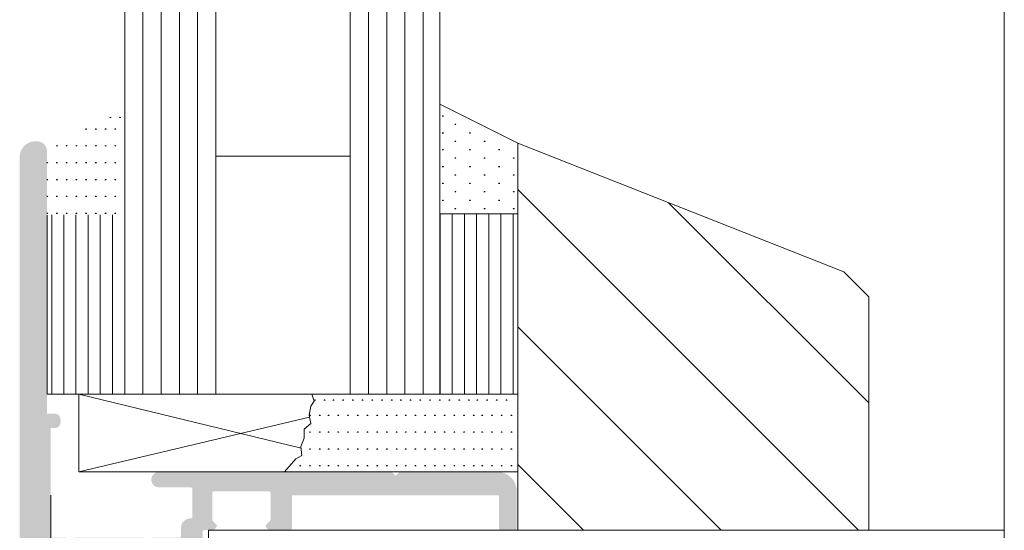
# Model space of a CAD drawing. Units: millimetres. Extents: x 193 to 370, y 151 to 232.
# Drawn here: x 222 to 273, y 179 to 205 of the extents above; entities that cross this region are included whole.
import ezdxf

# ---------------------------------------------------------------- set-up
doc = ezdxf.new("R2010")
doc.units = ezdxf.units.MM
doc.layers.get('0').update_dxf_attribs({"lineweight": 35})
doc.layers.add('AFBEELDINGEN', color=150, linetype='Continuous')
doc.styles.add('Luvema', font='TAHOMA.TTF')
doc.dimstyles.new('Luvema', dxfattribs={"dimtxt": 5, "dimasz": 2.5, "dimexe": 1.25, "dimexo": 0.625, "dimtad": 1, "dimtoh": 1, "dimtxsty": 'Luvema', "dimcen": 2.5, "dimadec": 0, "dimazin": 0, "dimtfac": 1, "dimtmove": 0, "dimatfit": 3, "dimfxl": 0, "dimlwd": 0, "dimlwe": 0, "dimarcsym": 0})

# ---------------------------------------------------------------- blocks, each defined once
blk = doc.blocks.new('*D9')
at = {"color": 0, "lineweight": 0}
for p, q in [((223.792, 180.751), (223.792, 152.269)), ((231.892, 176.939), (231.892, 152.269)), ((226.292, 153.519), (229.392, 153.519))]:
    blk.add_line(p, q, dxfattribs=at)
at = {"color": 0, "lineweight": 40}
for points in [[(226.292, 153.936), (226.292, 153.102), (223.792, 153.519)], [(229.392, 153.936), (229.392, 153.102), (231.892, 153.519)]]:
    blk.add_solid(points, dxfattribs=at)
at = {"layer": 'Defpoints', "color": 0, "lineweight": 40}
for p in [(223.792, 181.376), (231.892, 177.564), (231.892, 153.519)]:
    blk.add_point(p, dxfattribs=at)
at = {"color": 0, "lineweight": 0, "insert": (228.031, 155.19), "char_height": 2, "attachment_point": 5, "style": 'Luvema'}
blk.add_mtext('8', dxfattribs=at)

msp = doc.modelspace()

# ---------------------------------------------------------------- hatches: boundary and pattern name
at = {"lineweight": 0}
h = msp.add_hatch(color=256, dxfattribs=at)
edge = h.paths.add_edge_path()
edge.add_line((223.092, 198.946), (222.992, 198.946))
edge.add_arc((222.992, 198.146), 0.8, 90, 180)
edge.add_line((222.192, 198.146), (222.192, 172.95))
edge.add_arc((222.692, 172.95), 0.5, 180, 270)
edge.add_arc((222.692, 172.95), 0.5, 270, 360)
edge.add_line((223.192, 172.95), (223.192, 177.058))
edge.add_arc((223.292, 177.058), 0.1, 90, 180, ccw=False)
edge.add_line((223.292, 177.158), (230.792, 177.158))
edge.add_arc((230.792, 177.058), 0.1, 0, 90, ccw=False)
edge.add_line((230.892, 177.058), (230.892, 172.968))
edge.add_arc((231.392, 172.968), 0.5, 180, 270)
edge.add_arc((231.392, 172.968), 0.5, 270, 360)
edge.add_line((231.892, 172.968), (231.892, 177.564))
edge.add_arc((231.892, 177.864), 0.3, 180, 270, ccw=False)
edge.add_line((231.592, 177.864), (231.592, 178.854))
edge.add_arc((231.692, 178.854), 0.1, 90, 180, ccw=False)
edge.add_line((231.692, 178.954), (232.092, 178.954))
edge.add_arc((232.068, 179.203), 0.25, 275.5079, 335.8424)
edge.add_line((232.296, 179.1), (232.342, 179.203))
edge.add_line((232.342, 179.203), (232.092, 179.453))
edge.add_line((232.092, 179.453), (232.092, 180.853))
edge.add_arc((232.192, 180.853), 0.1, 90, 180, ccw=False)
edge.add_line((232.192, 180.953), (234.992, 180.953))
edge.add_arc((234.992, 180.853), 0.1, 0, 90, ccw=False)
edge.add_line((235.092, 180.853), (235.092, 179.453))
edge.add_line((235.092, 179.453), (234.842, 179.203))
edge.add_arc((235.101, 179.206), 0.258, 180.7664, 268.1494)
edge.add_line((235.092, 178.948), (236.092, 178.948))
edge.add_arc((236.092, 179.048), 0.1, 270, 360)
edge.add_line((236.192, 179.048), (236.192, 180.748))
edge.add_line((236.192, 180.748), (246.842, 180.748))
edge.add_line((246.842, 180.748), (246.842, 179.048))
edge.add_arc((246.942, 179.048), 0.1, 180, 270)
edge.add_line((246.942, 178.948), (247.652, 178.948))
edge.add_arc((247.652, 179.048), 0.1, 270, 360)
edge.add_line((247.752, 179.048), (247.752, 180.948))
edge.add_arc((246.752, 180.948), 1, 0, 90)
edge.add_line((246.752, 181.948), (241.722, 181.948))
edge.add_line((241.722, 181.948), (241.522, 181.748))
edge.add_line((241.522, 181.748), (241.322, 181.948))
edge.add_line((241.322, 181.948), (229.36, 181.948))
edge.add_arc((229.36, 181.548), 0.4, 90, 180)
edge.add_line((228.96, 181.548), (228.96, 181.533))
edge.add_arc((229.34, 181.533), 0.38, 180, 270)
edge.add_line((229.34, 181.153), (230.972, 181.153))
edge.add_arc((230.972, 181.053), 0.1, 0, 90, ccw=False)
edge.add_line((231.072, 181.053), (231.072, 179.556))
edge.add_line((231.072, 179.556), (230.981, 179.556))
edge.add_arc((230.981, 179.056), 0.5, 90, 180)
edge.add_line((230.481, 179.056), (230.481, 178.656))
edge.add_arc((230.381, 178.656), 0.1, -90, 0, ccw=False)
edge.add_line((230.381, 178.556), (229, 178.556))
edge.add_line((229, 178.556), (228.8, 178.356))
edge.add_line((228.8, 178.356), (228.6, 178.556))
edge.add_line((228.6, 178.556), (225, 178.556))
edge.add_line((225, 178.556), (224.8, 178.356))
edge.add_line((224.8, 178.356), (224.6, 178.556))
edge.add_line((224.6, 178.556), (223.792, 178.556))
edge.add_line((223.792, 178.556), (223.792, 184.196))
edge.add_line((223.792, 184.196), (223.992, 184.196))
edge.add_arc((223.992, 184.496), 0.3, 270, 360)
edge.add_line((224.292, 184.496), (224.292, 184.646))
edge.add_arc((223.992, 184.646), 0.3, 0, 90)
edge.add_line((223.992, 184.946), (223.592, 184.946))
edge.add_line((223.592, 184.946), (223.592, 198.446))
edge.add_arc((223.092, 198.446), 0.5, 0, 90)

# ---------------------------------------------------------------- linework, layer by layer
at = {"color": 0, "lineweight": 0}
for p, q in [((265.329, 178.945), (247.801, 196.472)), ((265.849, 185.496), (255.559, 195.785)), ((258.258, 178.945), (247.801, 189.401)), ((251.187, 178.945), (247.801, 182.33))]:
    msp.add_line(p, q, dxfattribs=at)
at = {"lineweight": 0}
msp.add_line((223.597, 185.943), (223.597, 195.143), dxfattribs=at)
at = {"layer": 'AFBEELDINGEN', "color": 7, "lineweight": 0}
for p, q in [((272.82, 155.27), (272.82, 227.464)), ((227.604, 222.178), (227.604, 185.943)), ((228.531, 185.943), (228.531, 222.178)), ((229.468, 185.943), (229.468, 222.178)), ((230.406, 185.943), (230.406, 222.178)), ((231.343, 185.943), (231.343, 222.178)), ((232.281, 185.943), (232.281, 222.178)), ((239.188, 185.943), (239.188, 222.197)), ((240.126, 185.943), (240.126, 222.197)), ((241.063, 185.943), (241.063, 222.197)), ((242.001, 185.943), (242.001, 222.197)), ((242.938, 185.943), (242.938, 222.197)), ((243.801, 185.943), (243.801, 222.197)), ((243.801, 195.225), (243.801, 200.85)), ((243.801, 200.85), (247.801, 198.85)), ((226.826, 200.165), (226.888, 200.165)), ((226.841, 200.165), (226.831, 200.182)), ((226.849, 200.165), (226.849, 200.19)), ((226.857, 200.165), (226.857, 200.196)), ((226.865, 200.165), (226.865, 200.19)), ((226.873, 200.165), (226.883, 200.182)), ((227.326, 200.165), (227.388, 200.165)), ((227.341, 200.165), (227.331, 200.182)), ((227.349, 200.165), (227.349, 200.19)), ((227.357, 200.165), (227.357, 200.196)), ((227.365, 200.165), (227.365, 200.19)), ((227.373, 200.165), (227.383, 200.182)), ((243.919, 200.241), (243.982, 200.241)), ((243.935, 200.241), (243.925, 200.259)), ((243.943, 200.241), (243.943, 200.266)), ((243.95, 200.241), (243.95, 200.273)), ((243.958, 200.241), (243.958, 200.266)), ((243.966, 200.241), (243.976, 200.259)), ((225.576, 199.573), (225.638, 199.573)), ((225.591, 199.573), (225.581, 199.59)), ((225.599, 199.573), (225.599, 199.598)), ((225.607, 199.573), (225.607, 199.604)), ((225.615, 199.573), (225.615, 199.598)), ((225.623, 199.573), (225.633, 199.59)), ((226.076, 199.573), (226.138, 199.573)), ((226.091, 199.573), (226.081, 199.59)), ((226.099, 199.573), (226.099, 199.598)), ((226.107, 199.573), (226.107, 199.604)), ((226.115, 199.573), (226.115, 199.598)), ((226.123, 199.573), (226.133, 199.59)), ((226.576, 199.573), (226.638, 199.573)), ((226.591, 199.573), (226.581, 199.59)), ((226.599, 199.573), (226.599, 199.598)), ((226.607, 199.573), (226.607, 199.604)), ((226.615, 199.573), (226.615, 199.598)), ((226.623, 199.573), (226.633, 199.59)), ((227.076, 199.573), (227.138, 199.573)), ((227.091, 199.573), (227.081, 199.59)), ((227.099, 199.573), (227.099, 199.598)), ((227.107, 199.573), (227.107, 199.604)), ((227.115, 199.573), (227.115, 199.598)), ((227.123, 199.573), (227.133, 199.59)), ((244.563, 199.808), (244.625, 199.808)), ((244.578, 199.808), (244.568, 199.826)), ((244.586, 199.808), (244.586, 199.833)), ((244.594, 199.808), (244.594, 199.84)), ((244.602, 199.808), (244.602, 199.833)), ((244.609, 199.808), (244.619, 199.826)), ((243.919, 199.375), (243.982, 199.375)), ((243.935, 199.375), (243.925, 199.393)), ((243.943, 199.375), (243.943, 199.4)), ((243.95, 199.375), (243.95, 199.407)), ((243.958, 199.375), (243.958, 199.4)), ((243.966, 199.375), (243.976, 199.393)), ((244.594, 198.942), (244.594, 198.974)), ((245.313, 199.375), (245.375, 199.375)), ((245.328, 199.375), (245.318, 199.393)), ((245.336, 199.375), (245.336, 199.4)), ((245.344, 199.375), (245.344, 199.407)), ((245.352, 199.375), (245.352, 199.4)), ((245.359, 199.375), (245.369, 199.393)), ((246.094, 198.942), (246.094, 198.974)), ((224.076, 198.707), (224.138, 198.707)), ((224.091, 198.707), (224.081, 198.724)), ((224.099, 198.707), (224.099, 198.732)), ((224.107, 198.707), (224.107, 198.738)), ((224.115, 198.707), (224.115, 198.732)), ((224.123, 198.707), (224.133, 198.724)), ((224.576, 198.707), (224.638, 198.707)), ((224.591, 198.707), (224.581, 198.724)), ((224.599, 198.707), (224.599, 198.732)), ((224.607, 198.707), (224.607, 198.738)), ((224.615, 198.707), (224.615, 198.732)), ((224.623, 198.707), (224.633, 198.724)), ((225.076, 198.707), (225.138, 198.707)), ((225.091, 198.707), (225.081, 198.724)), ((225.099, 198.707), (225.099, 198.732)), ((225.107, 198.707), (225.107, 198.738)), ((225.115, 198.707), (225.115, 198.732)), ((225.123, 198.707), (225.133, 198.724)), ((225.576, 198.707), (225.638, 198.707)), ((225.591, 198.707), (225.581, 198.724)), ((225.599, 198.707), (225.599, 198.732)), ((225.607, 198.707), (225.607, 198.738)), ((225.615, 198.707), (225.615, 198.732)), ((225.623, 198.707), (225.633, 198.724)), ((226.076, 198.707), (226.138, 198.707)), ((226.091, 198.707), (226.081, 198.724)), ((226.099, 198.707), (226.099, 198.732)), ((226.107, 198.707), (226.107, 198.738)), ((226.115, 198.707), (226.115, 198.732)), ((226.123, 198.707), (226.133, 198.724)), ((226.576, 198.707), (226.638, 198.707)), ((226.591, 198.707), (226.581, 198.724)), ((226.599, 198.707), (226.599, 198.732)), ((226.607, 198.707), (226.607, 198.738)), ((226.615, 198.707), (226.615, 198.732)), ((226.623, 198.707), (226.633, 198.724)), ((227.076, 198.707), (227.138, 198.707)), ((227.091, 198.707), (227.081, 198.724)), ((227.099, 198.707), (227.099, 198.732)), ((227.107, 198.707), (227.107, 198.738)), ((227.115, 198.707), (227.115, 198.732)), ((227.123, 198.707), (227.133, 198.724)), ((243.919, 198.509), (243.982, 198.509)), ((243.935, 198.509), (243.925, 198.527)), ((243.943, 198.509), (243.943, 198.534)), ((243.95, 198.509), (243.95, 198.541)), ((243.958, 198.509), (243.958, 198.534)), ((243.966, 198.509), (243.976, 198.527)), ((244.563, 198.942), (244.625, 198.942)), ((244.578, 198.942), (244.568, 198.96)), ((244.586, 198.942), (244.586, 198.967)), ((244.602, 198.942), (244.602, 198.967)), ((244.609, 198.942), (244.619, 198.96)), ((245.313, 198.509), (245.375, 198.509)), ((245.328, 198.509), (245.318, 198.527)), ((245.336, 198.509), (245.336, 198.534)), ((245.344, 198.509), (245.344, 198.541)), ((245.352, 198.509), (245.352, 198.534)), ((245.359, 198.509), (245.369, 198.527)), ((246.063, 198.942), (246.125, 198.942)), ((246.078, 198.942), (246.068, 198.96)), ((246.086, 198.942), (246.086, 198.967)), ((246.102, 198.942), (246.102, 198.967)), ((246.109, 198.942), (246.119, 198.96)), ((246.813, 198.509), (246.875, 198.509)), ((246.828, 198.509), (246.818, 198.527)), ((246.836, 198.509), (246.836, 198.534)), ((246.844, 198.509), (246.844, 198.541)), ((246.852, 198.509), (246.852, 198.534)), ((246.859, 198.509), (246.869, 198.527)), ((247.801, 198.85), (247.801, 178.95)), ((264.565, 192.228), (247.801, 198.85)), ((247.801, 198.85), (247.801, 195.225)), ((239.188, 198.178), (232.262, 198.178)), ((244.563, 198.076), (244.625, 198.076)), ((244.578, 198.076), (244.568, 198.094)), ((244.586, 198.076), (244.586, 198.101)), ((244.594, 198.076), (244.594, 198.108)), ((244.602, 198.076), (244.602, 198.101)), ((244.609, 198.076), (244.619, 198.094)), ((246.063, 198.076), (246.125, 198.076)), ((246.078, 198.076), (246.068, 198.094)), ((246.086, 198.076), (246.086, 198.101)), ((246.094, 198.076), (246.094, 198.108)), ((246.102, 198.076), (246.102, 198.101)), ((246.109, 198.076), (246.119, 198.094)), ((247.563, 198.076), (247.625, 198.076)), ((247.578, 198.076), (247.568, 198.094)), ((247.586, 198.076), (247.586, 198.101)), ((247.594, 198.076), (247.594, 198.108)), ((247.602, 198.076), (247.602, 198.101)), ((247.609, 198.076), (247.619, 198.094)), ((223.596, 197.841), (223.638, 197.841)), ((223.599, 197.841), (223.599, 197.866)), ((223.607, 197.841), (223.607, 197.872)), ((223.615, 197.841), (223.615, 197.866)), ((223.623, 197.841), (223.633, 197.858)), ((224.076, 197.841), (224.138, 197.841)), ((224.091, 197.841), (224.081, 197.858)), ((224.099, 197.841), (224.099, 197.866)), ((224.107, 197.841), (224.107, 197.872)), ((224.115, 197.841), (224.115, 197.866)), ((224.123, 197.841), (224.133, 197.858)), ((224.576, 197.841), (224.638, 197.841)), ((224.591, 197.841), (224.581, 197.858)), ((224.599, 197.841), (224.599, 197.866)), ((224.607, 197.841), (224.607, 197.872)), ((224.615, 197.841), (224.615, 197.866)), ((224.623, 197.841), (224.633, 197.858)), ((225.076, 197.841), (225.138, 197.841)), ((225.091, 197.841), (225.081, 197.858)), ((225.099, 197.841), (225.099, 197.866)), ((225.107, 197.841), (225.107, 197.872)), ((225.115, 197.841), (225.115, 197.866)), ((225.123, 197.841), (225.133, 197.858)), ((225.576, 197.841), (225.638, 197.841)), ((225.591, 197.841), (225.581, 197.858)), ((225.599, 197.841), (225.599, 197.866)), ((225.607, 197.841), (225.607, 197.872)), ((225.615, 197.841), (225.615, 197.866)), ((225.623, 197.841), (225.633, 197.858)), ((226.076, 197.841), (226.138, 197.841)), ((226.091, 197.841), (226.081, 197.858)), ((226.099, 197.841), (226.099, 197.866)), ((226.107, 197.841), (226.107, 197.872)), ((226.115, 197.841), (226.115, 197.866)), ((226.123, 197.841), (226.133, 197.858)), ((226.576, 197.841), (226.638, 197.841)), ((226.591, 197.841), (226.581, 197.858)), ((226.599, 197.841), (226.599, 197.866)), ((226.607, 197.841), (226.607, 197.872)), ((226.615, 197.841), (226.615, 197.866)), ((226.623, 197.841), (226.633, 197.858)), ((227.076, 197.841), (227.138, 197.841)), ((227.091, 197.841), (227.081, 197.858)), ((227.099, 197.841), (227.099, 197.866)), ((227.107, 197.841), (227.107, 197.872)), ((227.115, 197.841), (227.115, 197.866)), ((227.123, 197.841), (227.133, 197.858)), ((243.919, 197.643), (243.982, 197.643)), ((243.935, 197.643), (243.925, 197.661)), ((243.943, 197.643), (243.943, 197.668)), ((243.95, 197.643), (243.95, 197.675)), ((243.958, 197.643), (243.958, 197.668)), ((243.966, 197.643), (243.976, 197.661)), ((245.313, 197.643), (245.375, 197.643)), ((245.328, 197.643), (245.318, 197.661)), ((245.336, 197.643), (245.336, 197.668)), ((245.344, 197.643), (245.344, 197.675)), ((245.352, 197.643), (245.352, 197.668)), ((245.359, 197.643), (245.369, 197.661)), ((246.813, 197.643), (246.875, 197.643)), ((246.828, 197.643), (246.818, 197.661)), ((246.836, 197.643), (246.836, 197.668)), ((246.844, 197.643), (246.844, 197.675)), ((246.852, 197.643), (246.852, 197.668)), ((246.859, 197.643), (246.869, 197.661)), ((223.597, 196.975), (223.638, 196.975)), ((223.599, 196.975), (223.599, 197)), ((223.607, 196.975), (223.607, 197.006)), ((223.615, 196.975), (223.615, 197)), ((223.623, 196.975), (223.633, 196.992)), ((224.076, 196.975), (224.138, 196.975)), ((224.091, 196.975), (224.081, 196.992)), ((224.099, 196.975), (224.099, 197)), ((224.107, 196.975), (224.107, 197.006)), ((224.115, 196.975), (224.115, 197)), ((224.123, 196.975), (224.133, 196.992)), ((224.576, 196.975), (224.638, 196.975)), ((224.591, 196.975), (224.581, 196.992)), ((224.599, 196.975), (224.599, 197)), ((224.607, 196.975), (224.607, 197.006)), ((224.615, 196.975), (224.615, 197)), ((224.623, 196.975), (224.633, 196.992)), ((225.076, 196.975), (225.138, 196.975)), ((225.091, 196.975), (225.081, 196.992)), ((225.099, 196.975), (225.099, 197)), ((225.107, 196.975), (225.107, 197.006)), ((225.115, 196.975), (225.115, 197)), ((225.123, 196.975), (225.133, 196.992)), ((225.576, 196.975), (225.638, 196.975)), ((225.591, 196.975), (225.581, 196.992)), ((225.599, 196.975), (225.599, 197)), ((225.607, 196.975), (225.607, 197.006)), ((225.615, 196.975), (225.615, 197)), ((225.623, 196.975), (225.633, 196.992)), ((226.076, 196.975), (226.138, 196.975)), ((226.091, 196.975), (226.081, 196.992)), ((226.099, 196.975), (226.099, 197)), ((226.107, 196.975), (226.107, 197.006)), ((226.115, 196.975), (226.115, 197)), ((226.123, 196.975), (226.133, 196.992)), ((226.576, 196.975), (226.638, 196.975)), ((226.591, 196.975), (226.581, 196.992)), ((226.599, 196.975), (226.599, 197)), ((226.607, 196.975), (226.607, 197.006)), ((226.615, 196.975), (226.615, 197)), ((226.623, 196.975), (226.633, 196.992)), ((227.076, 196.975), (227.138, 196.975)), ((227.091, 196.975), (227.081, 196.992)), ((227.099, 196.975), (227.099, 197)), ((227.107, 196.975), (227.107, 197.006)), ((227.115, 196.975), (227.115, 197)), ((227.123, 196.975), (227.133, 196.992)), ((244.563, 197.21), (244.625, 197.21)), ((244.578, 197.21), (244.568, 197.228)), ((244.586, 197.21), (244.586, 197.235)), ((244.594, 197.21), (244.594, 197.242)), ((244.602, 197.21), (244.602, 197.235)), ((244.609, 197.21), (244.619, 197.228)), ((246.063, 197.21), (246.125, 197.21)), ((246.078, 197.21), (246.068, 197.228)), ((246.086, 197.21), (246.086, 197.235)), ((246.094, 197.21), (246.094, 197.242)), ((246.102, 197.21), (246.102, 197.235)), ((246.109, 197.21), (246.119, 197.228)), ((247.563, 197.21), (247.625, 197.21)), ((247.578, 197.21), (247.568, 197.228)), ((247.586, 197.21), (247.586, 197.235)), ((247.594, 197.21), (247.594, 197.242)), ((247.602, 197.21), (247.602, 197.235)), ((247.609, 197.21), (247.619, 197.228)), ((243.919, 196.777), (243.982, 196.777)), ((243.935, 196.777), (243.925, 196.795)), ((243.943, 196.777), (243.943, 196.802)), ((243.95, 196.777), (243.95, 196.809)), ((243.958, 196.777), (243.958, 196.802)), ((243.966, 196.777), (243.976, 196.795)), ((245.313, 196.777), (245.375, 196.777)), ((245.328, 196.777), (245.318, 196.795)), ((245.336, 196.777), (245.336, 196.802)), ((245.344, 196.777), (245.344, 196.809)), ((245.352, 196.777), (245.352, 196.802)), ((245.359, 196.777), (245.369, 196.795)), ((246.813, 196.777), (246.875, 196.777)), ((246.828, 196.777), (246.818, 196.795)), ((246.836, 196.777), (246.836, 196.802)), ((246.844, 196.777), (246.844, 196.809)), ((246.852, 196.777), (246.852, 196.802)), ((246.859, 196.777), (246.869, 196.795)), ((223.597, 196.109), (223.638, 196.109)), ((223.599, 196.109), (223.599, 196.134)), ((223.607, 196.109), (223.607, 196.14)), ((223.615, 196.109), (223.615, 196.134)), ((223.623, 196.109), (223.633, 196.126)), ((224.076, 196.109), (224.138, 196.109)), ((224.091, 196.109), (224.081, 196.126)), ((224.099, 196.109), (224.099, 196.134)), ((224.107, 196.109), (224.107, 196.14)), ((224.115, 196.109), (224.115, 196.134)), ((224.123, 196.109), (224.133, 196.126)), ((224.576, 196.109), (224.638, 196.109)), ((224.591, 196.109), (224.581, 196.126)), ((224.599, 196.109), (224.599, 196.134)), ((224.607, 196.109), (224.607, 196.14)), ((224.615, 196.109), (224.615, 196.134)), ((224.623, 196.109), (224.633, 196.126)), ((225.076, 196.109), (225.138, 196.109)), ((225.091, 196.109), (225.081, 196.126)), ((225.099, 196.109), (225.099, 196.134)), ((225.107, 196.109), (225.107, 196.14)), ((225.115, 196.109), (225.115, 196.134)), ((225.123, 196.109), (225.133, 196.126)), ((225.576, 196.109), (225.638, 196.109)), ((225.591, 196.109), (225.581, 196.126)), ((225.599, 196.109), (225.599, 196.134)), ((225.607, 196.109), (225.607, 196.14)), ((225.615, 196.109), (225.615, 196.134)), ((225.623, 196.109), (225.633, 196.126)), ((226.076, 196.109), (226.138, 196.109)), ((226.091, 196.109), (226.081, 196.126)), ((226.099, 196.109), (226.099, 196.134)), ((226.107, 196.109), (226.107, 196.14)), ((226.115, 196.109), (226.115, 196.134)), ((226.123, 196.109), (226.133, 196.126)), ((226.576, 196.109), (226.638, 196.109)), ((226.591, 196.109), (226.581, 196.126)), ((226.599, 196.109), (226.599, 196.134)), ((226.607, 196.109), (226.607, 196.14)), ((226.615, 196.109), (226.615, 196.134)), ((226.623, 196.109), (226.633, 196.126)), ((227.076, 196.109), (227.138, 196.109)), ((227.091, 196.109), (227.081, 196.126)), ((227.099, 196.109), (227.099, 196.134)), ((227.107, 196.109), (227.107, 196.14)), ((227.115, 196.109), (227.115, 196.134)), ((227.123, 196.109), (227.133, 196.126)), ((243.943, 195.911), (243.943, 195.936)), ((243.95, 195.911), (243.95, 195.943)), ((243.958, 195.911), (243.958, 195.936)), ((244.563, 196.344), (244.625, 196.344)), ((244.578, 196.344), (244.568, 196.362)), ((244.586, 196.344), (244.586, 196.369)), ((244.594, 196.344), (244.594, 196.376)), ((244.602, 196.344), (244.602, 196.369)), ((244.609, 196.344), (244.619, 196.362)), ((245.336, 195.911), (245.336, 195.936)), ((245.344, 195.911), (245.344, 195.943)), ((245.352, 195.911), (245.352, 195.936)), ((246.063, 196.344), (246.125, 196.344)), ((246.078, 196.344), (246.068, 196.362)), ((246.086, 196.344), (246.086, 196.369)), ((246.094, 196.344), (246.094, 196.376)), ((246.102, 196.344), (246.102, 196.369)), ((246.109, 196.344), (246.119, 196.362)), ((246.836, 195.911), (246.836, 195.936)), ((246.844, 195.911), (246.844, 195.943)), ((246.852, 195.911), (246.852, 195.936)), ((247.563, 196.344), (247.625, 196.344)), ((247.578, 196.344), (247.568, 196.362)), ((247.586, 196.344), (247.586, 196.369)), ((247.594, 196.344), (247.594, 196.376)), ((247.602, 196.344), (247.602, 196.369)), ((247.609, 196.344), (247.619, 196.362)), ((243.919, 195.911), (243.982, 195.911)), ((243.935, 195.911), (243.925, 195.929)), ((243.966, 195.911), (243.976, 195.929)), ((244.563, 195.478), (244.625, 195.478)), ((244.578, 195.478), (244.568, 195.496)), ((244.586, 195.478), (244.586, 195.503)), ((244.594, 195.478), (244.594, 195.51)), ((244.602, 195.478), (244.602, 195.503)), ((244.609, 195.478), (244.619, 195.496)), ((245.313, 195.911), (245.375, 195.911)), ((245.328, 195.911), (245.318, 195.929)), ((245.359, 195.911), (245.369, 195.929)), ((246.063, 195.478), (246.125, 195.478)), ((246.078, 195.478), (246.068, 195.496)), ((246.086, 195.478), (246.086, 195.503)), ((246.094, 195.478), (246.094, 195.51)), ((246.102, 195.478), (246.102, 195.503)), ((246.109, 195.478), (246.119, 195.496)), ((246.813, 195.911), (246.875, 195.911)), ((246.828, 195.911), (246.818, 195.929)), ((246.859, 195.911), (246.869, 195.929)), ((247.563, 195.478), (247.625, 195.478)), ((247.578, 195.478), (247.568, 195.496)), ((247.586, 195.478), (247.586, 195.503)), ((247.594, 195.478), (247.594, 195.51)), ((247.602, 195.478), (247.602, 195.503)), ((247.609, 195.478), (247.619, 195.496)), ((223.597, 195.243), (223.638, 195.243)), ((223.599, 195.243), (223.599, 195.268)), ((223.607, 195.243), (223.607, 195.274)), ((223.615, 195.243), (223.615, 195.268)), ((223.623, 195.243), (223.633, 195.26)), ((223.837, 185.943), (223.837, 195.171)), ((224.076, 195.243), (224.138, 195.243)), ((224.091, 195.243), (224.081, 195.26)), ((224.099, 195.243), (224.099, 195.268)), ((224.107, 195.243), (224.107, 195.274)), ((224.115, 195.243), (224.115, 195.268)), ((224.123, 195.243), (224.133, 195.26)), ((224.462, 185.943), (224.462, 195.171)), ((224.576, 195.243), (224.638, 195.243)), ((224.591, 195.243), (224.581, 195.26)), ((224.599, 195.243), (224.599, 195.268)), ((224.607, 195.243), (224.607, 195.274)), ((224.615, 195.243), (224.615, 195.268)), ((224.623, 195.243), (224.633, 195.26)), ((225.076, 195.243), (225.138, 195.243)), ((225.091, 195.243), (225.081, 195.26)), ((225.087, 185.943), (225.087, 195.171)), ((225.099, 195.243), (225.099, 195.268)), ((225.107, 195.243), (225.107, 195.274)), ((225.115, 195.243), (225.115, 195.268)), ((225.123, 195.243), (225.133, 195.26)), ((225.576, 195.243), (225.638, 195.243)), ((225.591, 195.243), (225.581, 195.26)), ((225.599, 195.243), (225.599, 195.268)), ((225.607, 195.243), (225.607, 195.274)), ((225.615, 195.243), (225.615, 195.268)), ((225.623, 195.243), (225.633, 195.26)), ((225.712, 185.943), (225.712, 195.171)), ((226.076, 195.243), (226.138, 195.243)), ((226.091, 195.243), (226.081, 195.26)), ((226.099, 195.243), (226.099, 195.268)), ((226.107, 195.243), (226.107, 195.274)), ((226.115, 195.243), (226.115, 195.268)), ((226.123, 195.243), (226.133, 195.26)), ((226.337, 185.943), (226.337, 195.171)), ((226.576, 195.243), (226.638, 195.243)), ((226.591, 195.243), (226.581, 195.26)), ((226.599, 195.243), (226.599, 195.268)), ((226.607, 195.243), (226.607, 195.274)), ((226.615, 195.243), (226.615, 195.268)), ((226.623, 195.243), (226.633, 195.26)), ((226.962, 185.943), (226.962, 195.171)), ((227.076, 195.243), (227.138, 195.243)), ((227.091, 195.243), (227.081, 195.26)), ((227.099, 195.243), (227.099, 195.268)), ((227.107, 195.243), (227.107, 195.274)), ((227.115, 195.243), (227.115, 195.268)), ((227.123, 195.243), (227.133, 195.26)), ((247.801, 195.225), (243.801, 195.225)), ((243.811, 185.943), (243.811, 195.197)), ((244.436, 185.943), (244.436, 195.197)), ((245.061, 185.943), (245.061, 195.197)), ((245.686, 185.943), (245.686, 195.197)), ((246.311, 185.943), (246.311, 195.197)), ((246.936, 185.943), (246.936, 195.197)), ((247.561, 185.943), (247.561, 195.197)), ((264.565, 192.228), (265.85, 190.943)), ((265.849, 178.945), (265.849, 190.943)), ((223.597, 185.943), (227.597, 185.943)), ((225.239, 185.943), (236.658, 183.159)), ((225.239, 181.955), (225.239, 185.943)), ((227.597, 185.943), (247.801, 185.943)), ((237.327, 185.579), (237.206, 185.943)), ((237.073, 184.859), (237.158, 185.325)), ((237.158, 185.325), (237.327, 185.579)), ((237.338, 185.631), (237.401, 185.631)), ((237.354, 185.631), (237.344, 185.648)), ((237.362, 185.631), (237.362, 185.656)), ((237.369, 185.631), (237.369, 185.662)), ((237.377, 185.631), (237.377, 185.656)), ((237.385, 185.631), (237.395, 185.648)), ((237.838, 185.631), (237.901, 185.631)), ((237.854, 185.631), (237.844, 185.648)), ((237.862, 185.631), (237.862, 185.656)), ((237.869, 185.631), (237.869, 185.662)), ((237.877, 185.631), (237.877, 185.656)), ((237.885, 185.631), (237.895, 185.648)), ((238.293, 185.631), (238.356, 185.631)), ((238.309, 185.631), (238.299, 185.648)), ((238.317, 185.631), (238.317, 185.656)), ((238.324, 185.631), (238.324, 185.662)), ((238.332, 185.631), (238.332, 185.656)), ((238.34, 185.631), (238.35, 185.648)), ((238.793, 185.631), (238.856, 185.631)), ((238.809, 185.631), (238.799, 185.648)), ((238.817, 185.631), (238.817, 185.656)), ((238.824, 185.631), (238.824, 185.662)), ((238.832, 185.631), (238.832, 185.656)), ((238.84, 185.631), (238.85, 185.648)), ((239.293, 185.631), (239.356, 185.631)), ((239.309, 185.631), (239.299, 185.648)), ((239.317, 185.631), (239.317, 185.656)), ((239.324, 185.631), (239.324, 185.662)), ((239.332, 185.631), (239.332, 185.656)), ((239.34, 185.631), (239.35, 185.648)), ((239.793, 185.631), (239.856, 185.631)), ((239.809, 185.631), (239.799, 185.648)), ((239.817, 185.631), (239.817, 185.656)), ((239.824, 185.631), (239.824, 185.662)), ((239.832, 185.631), (239.832, 185.656)), ((239.84, 185.631), (239.85, 185.648)), ((240.293, 185.631), (240.356, 185.631)), ((240.309, 185.631), (240.299, 185.648)), ((240.317, 185.631), (240.317, 185.656)), ((240.324, 185.631), (240.324, 185.662)), ((240.332, 185.631), (240.332, 185.656)), ((240.34, 185.631), (240.35, 185.648)), ((240.793, 185.631), (240.856, 185.631)), ((240.809, 185.631), (240.799, 185.648)), ((240.817, 185.631), (240.817, 185.656)), ((240.824, 185.631), (240.824, 185.662)), ((240.832, 185.631), (240.832, 185.656)), ((240.84, 185.631), (240.85, 185.648)), ((241.293, 185.631), (241.356, 185.631)), ((241.309, 185.631), (241.299, 185.648)), ((241.317, 185.631), (241.317, 185.656)), ((241.324, 185.631), (241.324, 185.662)), ((241.332, 185.631), (241.332, 185.656)), ((241.34, 185.631), (241.35, 185.648)), ((241.76, 185.631), (241.822, 185.631)), ((241.775, 185.631), (241.765, 185.648)), ((241.783, 185.631), (241.783, 185.656)), ((241.791, 185.631), (241.791, 185.662)), ((241.799, 185.631), (241.799, 185.656)), ((241.806, 185.631), (241.816, 185.648)), ((242.26, 185.631), (242.322, 185.631)), ((242.275, 185.631), (242.265, 185.648)), ((242.283, 185.631), (242.283, 185.656)), ((242.291, 185.631), (242.291, 185.662)), ((242.299, 185.631), (242.299, 185.656)), ((242.306, 185.631), (242.316, 185.648)), ((242.76, 185.631), (242.822, 185.631)), ((242.775, 185.631), (242.765, 185.648)), ((242.783, 185.631), (242.783, 185.656)), ((242.791, 185.631), (242.791, 185.662)), ((242.799, 185.631), (242.799, 185.656)), ((242.806, 185.631), (242.816, 185.648)), ((243.26, 185.631), (243.322, 185.631)), ((243.275, 185.631), (243.265, 185.648)), ((243.283, 185.631), (243.283, 185.656)), ((243.291, 185.631), (243.291, 185.662)), ((243.299, 185.631), (243.299, 185.656)), ((243.306, 185.631), (243.316, 185.648)), ((243.76, 185.631), (243.822, 185.631)), ((243.775, 185.631), (243.765, 185.648)), ((243.783, 185.631), (243.783, 185.656)), ((243.791, 185.631), (243.791, 185.662)), ((243.799, 185.631), (243.799, 185.656)), ((243.806, 185.631), (243.816, 185.648)), ((244.26, 185.631), (244.322, 185.631)), ((244.275, 185.631), (244.265, 185.648)), ((244.283, 185.631), (244.283, 185.656)), ((244.291, 185.631), (244.291, 185.662)), ((244.299, 185.631), (244.299, 185.656)), ((244.306, 185.631), (244.316, 185.648)), ((244.76, 185.631), (244.822, 185.631)), ((244.775, 185.631), (244.765, 185.648)), ((244.783, 185.631), (244.783, 185.656)), ((244.791, 185.631), (244.791, 185.662)), ((244.799, 185.631), (244.799, 185.656)), ((244.806, 185.631), (244.816, 185.648)), ((245.26, 185.631), (245.322, 185.631)), ((245.275, 185.631), (245.265, 185.648)), ((245.283, 185.631), (245.283, 185.656)), ((245.291, 185.631), (245.291, 185.662)), ((245.299, 185.631), (245.299, 185.656)), ((245.306, 185.631), (245.316, 185.648)), ((245.694, 185.631), (245.757, 185.631)), ((245.71, 185.631), (245.7, 185.648)), ((245.718, 185.631), (245.718, 185.656)), ((245.726, 185.631), (245.726, 185.662)), ((245.733, 185.631), (245.733, 185.656)), ((245.741, 185.631), (245.751, 185.648)), ((246.194, 185.631), (246.257, 185.631)), ((246.21, 185.631), (246.2, 185.648)), ((246.218, 185.631), (246.218, 185.656)), ((246.226, 185.631), (246.226, 185.662)), ((246.233, 185.631), (246.233, 185.656)), ((246.241, 185.631), (246.251, 185.648)), ((246.694, 185.631), (246.757, 185.631)), ((246.71, 185.631), (246.7, 185.648)), ((246.718, 185.631), (246.718, 185.656)), ((246.726, 185.631), (246.726, 185.662)), ((246.733, 185.631), (246.733, 185.656)), ((246.741, 185.631), (246.751, 185.648)), ((247.194, 185.631), (247.257, 185.631)), ((247.21, 185.631), (247.2, 185.648)), ((247.218, 185.631), (247.218, 185.656)), ((247.226, 185.631), (247.226, 185.662)), ((247.233, 185.631), (247.233, 185.656)), ((247.241, 185.631), (247.251, 185.648)), ((237.158, 184.436), (237.073, 184.859)), ((237.088, 184.851), (237.151, 184.851)), ((237.104, 184.851), (237.094, 184.869)), ((237.112, 184.851), (237.112, 184.876)), ((237.119, 184.851), (237.119, 184.883)), ((237.127, 184.851), (237.127, 184.876)), ((237.135, 184.851), (237.145, 184.869)), ((237.588, 184.851), (237.651, 184.851)), ((237.604, 184.851), (237.594, 184.869)), ((237.612, 184.851), (237.612, 184.876)), ((237.619, 184.851), (237.619, 184.883)), ((237.627, 184.851), (237.627, 184.876)), ((237.635, 184.851), (237.645, 184.869)), ((238.043, 184.851), (238.106, 184.851)), ((238.059, 184.851), (238.049, 184.869)), ((238.067, 184.851), (238.067, 184.876)), ((238.074, 184.851), (238.074, 184.883)), ((238.082, 184.851), (238.082, 184.876)), ((238.09, 184.851), (238.1, 184.869)), ((238.543, 184.851), (238.606, 184.851)), ((238.559, 184.851), (238.549, 184.869)), ((238.567, 184.851), (238.567, 184.876)), ((238.574, 184.851), (238.574, 184.883)), ((238.582, 184.851), (238.582, 184.876)), ((238.59, 184.851), (238.6, 184.869)), ((239.043, 184.851), (239.106, 184.851)), ((239.059, 184.851), (239.049, 184.869)), ((239.067, 184.851), (239.067, 184.876)), ((239.074, 184.851), (239.074, 184.883)), ((239.082, 184.851), (239.082, 184.876)), ((239.09, 184.851), (239.1, 184.869)), ((239.543, 184.851), (239.606, 184.851)), ((239.559, 184.851), (239.549, 184.869)), ((239.567, 184.851), (239.567, 184.876)), ((239.574, 184.851), (239.574, 184.883)), ((239.582, 184.851), (239.582, 184.876)), ((239.59, 184.851), (239.6, 184.869)), ((240.043, 184.851), (240.106, 184.851)), ((240.059, 184.851), (240.049, 184.869)), ((240.067, 184.851), (240.067, 184.876)), ((240.074, 184.851), (240.074, 184.883)), ((240.082, 184.851), (240.082, 184.876)), ((240.09, 184.851), (240.1, 184.869)), ((240.543, 184.851), (240.606, 184.851)), ((240.559, 184.851), (240.549, 184.869)), ((240.567, 184.851), (240.567, 184.876)), ((240.574, 184.851), (240.574, 184.883)), ((240.582, 184.851), (240.582, 184.876)), ((240.59, 184.851), (240.6, 184.869)), ((241.043, 184.851), (241.106, 184.851)), ((241.059, 184.851), (241.049, 184.869)), ((241.067, 184.851), (241.067, 184.876)), ((241.074, 184.851), (241.074, 184.883)), ((241.082, 184.851), (241.082, 184.876)), ((241.09, 184.851), (241.1, 184.869)), ((241.543, 184.851), (241.606, 184.851)), ((241.559, 184.851), (241.549, 184.869)), ((241.556, 184.851), (241.566, 184.869)), ((241.567, 184.851), (241.567, 184.876)), ((241.574, 184.851), (241.574, 184.883)), ((241.582, 184.851), (241.582, 184.876)), ((241.59, 184.851), (241.6, 184.869)), ((242.01, 184.851), (242.072, 184.851)), ((242.025, 184.851), (242.015, 184.869)), ((242.033, 184.851), (242.033, 184.876)), ((242.041, 184.851), (242.041, 184.883)), ((242.049, 184.851), (242.049, 184.876)), ((242.056, 184.851), (242.066, 184.869)), ((242.51, 184.851), (242.572, 184.851)), ((242.525, 184.851), (242.515, 184.869)), ((242.533, 184.851), (242.533, 184.876)), ((242.541, 184.851), (242.541, 184.883)), ((242.549, 184.851), (242.549, 184.876)), ((242.556, 184.851), (242.566, 184.869)), ((243.01, 184.851), (243.072, 184.851)), ((243.025, 184.851), (243.015, 184.869)), ((243.033, 184.851), (243.033, 184.876)), ((243.041, 184.851), (243.041, 184.883)), ((243.049, 184.851), (243.049, 184.876)), ((243.056, 184.851), (243.066, 184.869)), ((243.51, 184.851), (243.572, 184.851)), ((243.525, 184.851), (243.515, 184.869)), ((243.533, 184.851), (243.533, 184.876)), ((243.541, 184.851), (243.541, 184.883)), ((243.549, 184.851), (243.549, 184.876)), ((243.556, 184.851), (243.566, 184.869)), ((244.01, 184.851), (244.072, 184.851)), ((244.025, 184.851), (244.015, 184.869)), ((244.033, 184.851), (244.033, 184.876)), ((244.041, 184.851), (244.041, 184.883)), ((244.049, 184.851), (244.049, 184.876)), ((244.056, 184.851), (244.066, 184.869)), ((244.51, 184.851), (244.572, 184.851)), ((244.525, 184.851), (244.515, 184.869)), ((244.533, 184.851), (244.533, 184.876)), ((244.541, 184.851), (244.541, 184.883)), ((244.549, 184.851), (244.549, 184.876)), ((244.556, 184.851), (244.566, 184.869)), ((245.01, 184.851), (245.072, 184.851)), ((245.025, 184.851), (245.015, 184.869)), ((245.033, 184.851), (245.033, 184.876)), ((245.041, 184.851), (245.041, 184.883)), ((245.049, 184.851), (245.049, 184.876)), ((245.056, 184.851), (245.066, 184.869)), ((245.51, 184.851), (245.572, 184.851)), ((245.525, 184.851), (245.515, 184.869)), ((245.533, 184.851), (245.533, 184.876)), ((245.541, 184.851), (245.541, 184.883)), ((245.549, 184.851), (245.549, 184.876)), ((245.556, 184.851), (245.566, 184.869)), ((245.944, 184.851), (246.007, 184.851)), ((245.96, 184.851), (245.95, 184.869)), ((245.968, 184.851), (245.968, 184.876)), ((245.976, 184.851), (245.976, 184.883)), ((245.983, 184.851), (245.983, 184.876)), ((245.991, 184.851), (246.001, 184.869)), ((246.444, 184.851), (246.507, 184.851)), ((246.46, 184.851), (246.45, 184.869)), ((246.468, 184.851), (246.468, 184.876)), ((246.476, 184.851), (246.476, 184.883)), ((246.483, 184.851), (246.483, 184.876)), ((246.491, 184.851), (246.501, 184.869)), ((246.944, 184.851), (247.007, 184.851)), ((246.96, 184.851), (246.95, 184.869)), ((246.968, 184.851), (246.968, 184.876)), ((246.976, 184.851), (246.976, 184.883)), ((246.983, 184.851), (246.983, 184.876)), ((246.991, 184.851), (247.001, 184.869)), ((247.444, 184.851), (247.507, 184.851)), ((247.46, 184.851), (247.45, 184.869)), ((247.468, 184.851), (247.468, 184.876)), ((247.476, 184.851), (247.476, 184.883)), ((247.483, 184.851), (247.483, 184.876)), ((247.491, 184.851), (247.501, 184.869)), ((225.239, 181.955), (237.092, 184.763)), ((236.819, 184.139), (237.158, 184.436)), ((236.819, 183.674), (236.819, 184.139)), ((237.088, 183.985), (237.151, 183.985)), ((237.104, 183.985), (237.094, 184.003)), ((237.112, 183.985), (237.112, 184.01)), ((237.119, 183.985), (237.119, 184.016)), ((237.127, 183.985), (237.127, 184.01)), ((237.135, 183.985), (237.145, 184.003)), ((237.588, 183.985), (237.651, 183.985)), ((237.604, 183.985), (237.594, 184.003)), ((237.612, 183.985), (237.612, 184.01)), ((237.619, 183.985), (237.619, 184.016)), ((237.627, 183.985), (237.627, 184.01)), ((237.635, 183.985), (237.645, 184.003)), ((238.043, 183.985), (238.106, 183.985)), ((238.059, 183.985), (238.049, 184.003)), ((238.067, 183.985), (238.067, 184.01)), ((238.074, 183.985), (238.074, 184.016)), ((238.082, 183.985), (238.082, 184.01)), ((238.09, 183.985), (238.1, 184.003)), ((238.543, 183.985), (238.606, 183.985)), ((238.559, 183.985), (238.549, 184.003)), ((238.567, 183.985), (238.567, 184.01)), ((238.574, 183.985), (238.574, 184.016)), ((238.582, 183.985), (238.582, 184.01)), ((238.59, 183.985), (238.6, 184.003)), ((239.043, 183.985), (239.106, 183.985)), ((239.059, 183.985), (239.049, 184.003)), ((239.067, 183.985), (239.067, 184.01)), ((239.074, 183.985), (239.074, 184.016)), ((239.082, 183.985), (239.082, 184.01)), ((239.09, 183.985), (239.1, 184.003)), ((239.543, 183.985), (239.606, 183.985)), ((239.559, 183.985), (239.549, 184.003)), ((239.567, 183.985), (239.567, 184.01)), ((239.574, 183.985), (239.574, 184.016)), ((239.582, 183.985), (239.582, 184.01)), ((239.59, 183.985), (239.6, 184.003)), ((240.043, 183.985), (240.106, 183.985)), ((240.059, 183.985), (240.049, 184.003)), ((240.067, 183.985), (240.067, 184.01)), ((240.074, 183.985), (240.074, 184.016)), ((240.082, 183.985), (240.082, 184.01)), ((240.09, 183.985), (240.1, 184.003)), ((240.543, 183.985), (240.606, 183.985)), ((240.559, 183.985), (240.549, 184.003)), ((240.567, 183.985), (240.567, 184.01)), ((240.574, 183.985), (240.574, 184.016)), ((240.582, 183.985), (240.582, 184.01)), ((240.59, 183.985), (240.6, 184.003)), ((241.043, 183.985), (241.106, 183.985)), ((241.059, 183.985), (241.049, 184.003)), ((241.067, 183.985), (241.067, 184.01)), ((241.074, 183.985), (241.074, 184.016)), ((241.082, 183.985), (241.082, 184.01)), ((241.09, 183.985), (241.1, 184.003)), ((241.543, 183.985), (241.606, 183.985)), ((241.559, 183.985), (241.549, 184.003)), ((241.567, 183.985), (241.567, 184.01)), ((241.574, 183.985), (241.574, 184.016)), ((241.582, 183.985), (241.582, 184.01)), ((241.59, 183.985), (241.6, 184.003)), ((242.01, 183.985), (242.072, 183.985)), ((242.025, 183.985), (242.015, 184.003)), ((242.033, 183.985), (242.033, 184.01)), ((242.041, 183.985), (242.041, 184.016)), ((242.049, 183.985), (242.049, 184.01)), ((242.056, 183.985), (242.066, 184.003)), ((242.51, 183.985), (242.572, 183.985)), ((242.525, 183.985), (242.515, 184.003)), ((242.533, 183.985), (242.533, 184.01)), ((242.541, 183.985), (242.541, 184.016)), ((242.549, 183.985), (242.549, 184.01)), ((242.556, 183.985), (242.566, 184.003)), ((243.01, 183.985), (243.072, 183.985)), ((243.025, 183.985), (243.015, 184.003)), ((243.033, 183.985), (243.033, 184.01)), ((243.041, 183.985), (243.041, 184.016)), ((243.049, 183.985), (243.049, 184.01)), ((243.056, 183.985), (243.066, 184.003)), ((243.51, 183.985), (243.572, 183.985)), ((243.525, 183.985), (243.515, 184.003)), ((243.533, 183.985), (243.533, 184.01)), ((243.541, 183.985), (243.541, 184.016)), ((243.549, 183.985), (243.549, 184.01)), ((243.556, 183.985), (243.566, 184.003)), ((244.01, 183.985), (244.072, 183.985)), ((244.025, 183.985), (244.015, 184.003)), ((244.033, 183.985), (244.033, 184.01)), ((244.041, 183.985), (244.041, 184.016)), ((244.049, 183.985), (244.049, 184.01)), ((244.056, 183.985), (244.066, 184.003)), ((244.51, 183.985), (244.572, 183.985)), ((244.525, 183.985), (244.515, 184.003)), ((244.533, 183.985), (244.533, 184.01)), ((244.541, 183.985), (244.541, 184.016)), ((244.549, 183.985), (244.549, 184.01)), ((244.556, 183.985), (244.566, 184.003)), ((245.01, 183.985), (245.072, 183.985)), ((245.025, 183.985), (245.015, 184.003)), ((245.033, 183.985), (245.033, 184.01)), ((245.041, 183.985), (245.041, 184.016)), ((245.049, 183.985), (245.049, 184.01)), ((245.056, 183.985), (245.066, 184.003)), ((245.51, 183.985), (245.572, 183.985)), ((245.525, 183.985), (245.515, 184.003)), ((245.533, 183.985), (245.533, 184.01)), ((245.541, 183.985), (245.541, 184.016)), ((245.549, 183.985), (245.549, 184.01)), ((245.556, 183.985), (245.566, 184.003)), ((245.944, 183.985), (246.007, 183.985)), ((245.96, 183.985), (245.95, 184.003)), ((245.968, 183.985), (245.968, 184.01)), ((245.976, 183.985), (245.976, 184.016)), ((245.983, 183.985), (245.983, 184.01)), ((245.991, 183.985), (246.001, 184.003)), ((246.444, 183.985), (246.507, 183.985)), ((246.46, 183.985), (246.45, 184.003)), ((246.468, 183.985), (246.468, 184.01)), ((246.476, 183.985), (246.476, 184.016)), ((246.483, 183.985), (246.483, 184.01)), ((246.491, 183.985), (246.501, 184.003)), ((246.944, 183.985), (247.007, 183.985)), ((246.96, 183.985), (246.95, 184.003)), ((246.968, 183.985), (246.968, 184.01)), ((246.976, 183.985), (246.976, 184.016)), ((246.983, 183.985), (246.983, 184.01)), ((246.991, 183.985), (247.001, 184.003)), ((247.444, 183.985), (247.507, 183.985)), ((247.46, 183.985), (247.45, 184.003)), ((247.468, 183.985), (247.468, 184.01)), ((247.476, 183.985), (247.476, 184.016)), ((247.483, 183.985), (247.483, 184.01)), ((247.491, 183.985), (247.501, 184.003)), ((236.649, 183.251), (236.819, 183.674)), ((236.395, 182.616), (236.692, 182.785)), ((236.692, 182.785), (236.649, 183.251)), ((237.088, 183.119), (237.151, 183.119)), ((237.104, 183.119), (237.094, 183.137)), ((237.112, 183.119), (237.112, 183.144)), ((237.119, 183.119), (237.119, 183.15)), ((237.127, 183.119), (237.127, 183.144)), ((237.135, 183.119), (237.145, 183.137)), ((237.588, 183.119), (237.651, 183.119)), ((237.604, 183.119), (237.594, 183.137)), ((237.612, 183.119), (237.612, 183.144)), ((237.619, 183.119), (237.619, 183.15)), ((237.627, 183.119), (237.627, 183.144)), ((237.635, 183.119), (237.645, 183.137)), ((238.043, 183.119), (238.106, 183.119)), ((238.059, 183.119), (238.049, 183.137)), ((238.067, 183.119), (238.067, 183.144)), ((238.074, 183.119), (238.074, 183.15)), ((238.082, 183.119), (238.082, 183.144)), ((238.09, 183.119), (238.1, 183.137)), ((238.543, 183.119), (238.606, 183.119)), ((238.559, 183.119), (238.549, 183.137)), ((238.567, 183.119), (238.567, 183.144)), ((238.574, 183.119), (238.574, 183.15)), ((238.582, 183.119), (238.582, 183.144)), ((238.59, 183.119), (238.6, 183.137)), ((239.043, 183.119), (239.106, 183.119)), ((239.059, 183.119), (239.049, 183.137)), ((239.067, 183.119), (239.067, 183.144)), ((239.074, 183.119), (239.074, 183.15)), ((239.082, 183.119), (239.082, 183.144)), ((239.09, 183.119), (239.1, 183.137)), ((239.543, 183.119), (239.606, 183.119)), ((239.559, 183.119), (239.549, 183.137)), ((239.567, 183.119), (239.567, 183.144)), ((239.574, 183.119), (239.574, 183.15)), ((239.582, 183.119), (239.582, 183.144)), ((239.59, 183.119), (239.6, 183.137)), ((240.043, 183.119), (240.106, 183.119)), ((240.059, 183.119), (240.049, 183.137)), ((240.067, 183.119), (240.067, 183.144)), ((240.074, 183.119), (240.074, 183.15)), ((240.082, 183.119), (240.082, 183.144)), ((240.09, 183.119), (240.1, 183.137)), ((240.543, 183.119), (240.606, 183.119)), ((240.559, 183.119), (240.549, 183.137)), ((240.567, 183.119), (240.567, 183.144)), ((240.574, 183.119), (240.574, 183.15)), ((240.582, 183.119), (240.582, 183.144)), ((240.59, 183.119), (240.6, 183.137)), ((241.043, 183.119), (241.106, 183.119)), ((241.059, 183.119), (241.049, 183.137)), ((241.067, 183.119), (241.067, 183.144)), ((241.074, 183.119), (241.074, 183.15)), ((241.082, 183.119), (241.082, 183.144)), ((241.09, 183.119), (241.1, 183.137)), ((241.543, 183.119), (241.606, 183.119)), ((241.559, 183.119), (241.549, 183.137)), ((241.567, 183.119), (241.567, 183.144)), ((241.574, 183.119), (241.574, 183.15)), ((241.582, 183.119), (241.582, 183.144)), ((241.59, 183.119), (241.6, 183.137)), ((242.01, 183.119), (242.072, 183.119)), ((242.025, 183.119), (242.015, 183.137)), ((242.033, 183.119), (242.033, 183.144)), ((242.041, 183.119), (242.041, 183.15)), ((242.049, 183.119), (242.049, 183.144)), ((242.056, 183.119), (242.066, 183.137)), ((242.51, 183.119), (242.572, 183.119)), ((242.525, 183.119), (242.515, 183.137)), ((242.533, 183.119), (242.533, 183.144)), ((242.541, 183.119), (242.541, 183.15)), ((242.549, 183.119), (242.549, 183.144)), ((242.556, 183.119), (242.566, 183.137)), ((243.01, 183.119), (243.072, 183.119)), ((243.025, 183.119), (243.015, 183.137)), ((243.033, 183.119), (243.033, 183.144)), ((243.041, 183.119), (243.041, 183.15)), ((243.049, 183.119), (243.049, 183.144)), ((243.056, 183.119), (243.066, 183.137)), ((243.51, 183.119), (243.572, 183.119)), ((243.525, 183.119), (243.515, 183.137)), ((243.533, 183.119), (243.533, 183.144)), ((243.541, 183.119), (243.541, 183.15)), ((243.549, 183.119), (243.549, 183.144)), ((243.556, 183.119), (243.566, 183.137)), ((244.01, 183.119), (244.072, 183.119)), ((244.025, 183.119), (244.015, 183.137)), ((244.033, 183.119), (244.033, 183.144)), ((244.041, 183.119), (244.041, 183.15)), ((244.049, 183.119), (244.049, 183.144)), ((244.056, 183.119), (244.066, 183.137)), ((244.51, 183.119), (244.572, 183.119)), ((244.525, 183.119), (244.515, 183.137)), ((244.533, 183.119), (244.533, 183.144)), ((244.541, 183.119), (244.541, 183.15)), ((244.549, 183.119), (244.549, 183.144)), ((244.556, 183.119), (244.566, 183.137)), ((245.01, 183.119), (245.072, 183.119)), ((245.025, 183.119), (245.015, 183.137)), ((245.033, 183.119), (245.033, 183.144)), ((245.041, 183.119), (245.041, 183.15)), ((245.049, 183.119), (245.049, 183.144)), ((245.056, 183.119), (245.066, 183.137)), ((245.51, 183.119), (245.572, 183.119)), ((245.525, 183.119), (245.515, 183.137)), ((245.533, 183.119), (245.533, 183.144)), ((245.541, 183.119), (245.541, 183.15)), ((245.549, 183.119), (245.549, 183.144)), ((245.556, 183.119), (245.566, 183.137)), ((245.944, 183.119), (246.007, 183.119)), ((245.96, 183.119), (245.95, 183.137)), ((245.968, 183.119), (245.968, 183.144)), ((245.976, 183.119), (245.976, 183.15)), ((245.983, 183.119), (245.983, 183.144)), ((245.991, 183.119), (246.001, 183.137)), ((246.444, 183.119), (246.507, 183.119)), ((246.46, 183.119), (246.45, 183.137)), ((246.468, 183.119), (246.468, 183.144)), ((246.476, 183.119), (246.476, 183.15)), ((246.483, 183.119), (246.483, 183.144)), ((246.491, 183.119), (246.501, 183.137)), ((246.944, 183.119), (247.007, 183.119)), ((246.96, 183.119), (246.95, 183.137)), ((246.968, 183.119), (246.968, 183.144)), ((246.976, 183.119), (246.976, 183.15)), ((246.983, 183.119), (246.983, 183.144)), ((246.991, 183.119), (247.001, 183.137)), ((247.444, 183.119), (247.507, 183.119)), ((247.46, 183.119), (247.45, 183.137)), ((247.468, 183.119), (247.468, 183.144)), ((247.476, 183.119), (247.476, 183.15)), ((247.483, 183.119), (247.483, 183.144)), ((247.491, 183.119), (247.501, 183.137)), ((235.812, 181.955), (236.395, 182.616)), ((236.604, 182.253), (236.594, 182.271)), ((236.612, 182.253), (236.612, 182.278)), ((236.619, 182.253), (236.619, 182.284)), ((236.627, 182.253), (236.627, 182.278)), ((236.635, 182.253), (236.645, 182.271)), ((237.104, 182.253), (237.094, 182.271)), ((237.112, 182.253), (237.112, 182.278)), ((237.119, 182.253), (237.119, 182.284)), ((237.127, 182.253), (237.127, 182.278)), ((237.135, 182.253), (237.145, 182.271)), ((237.604, 182.253), (237.594, 182.271)), ((237.612, 182.253), (237.612, 182.278)), ((237.619, 182.253), (237.619, 182.284)), ((237.627, 182.253), (237.627, 182.278)), ((237.635, 182.253), (237.645, 182.271)), ((238.059, 182.253), (238.049, 182.271)), ((238.067, 182.253), (238.067, 182.278)), ((238.074, 182.253), (238.074, 182.284)), ((238.082, 182.253), (238.082, 182.278)), ((238.09, 182.253), (238.1, 182.271)), ((238.559, 182.253), (238.549, 182.271)), ((238.567, 182.253), (238.567, 182.278)), ((238.574, 182.253), (238.574, 182.284)), ((238.582, 182.253), (238.582, 182.278)), ((238.59, 182.253), (238.6, 182.271)), ((239.059, 182.253), (239.049, 182.271)), ((239.067, 182.253), (239.067, 182.278)), ((239.074, 182.253), (239.074, 182.284)), ((239.082, 182.253), (239.082, 182.278)), ((239.09, 182.253), (239.1, 182.271)), ((239.559, 182.253), (239.549, 182.271)), ((239.567, 182.253), (239.567, 182.278)), ((239.574, 182.253), (239.574, 182.284)), ((239.582, 182.253), (239.582, 182.278)), ((239.59, 182.253), (239.6, 182.271)), ((240.059, 182.253), (240.049, 182.271)), ((240.067, 182.253), (240.067, 182.278)), ((240.074, 182.253), (240.074, 182.284)), ((240.082, 182.253), (240.082, 182.278)), ((240.09, 182.253), (240.1, 182.271)), ((240.559, 182.253), (240.549, 182.271)), ((240.567, 182.253), (240.567, 182.278)), ((240.574, 182.253), (240.574, 182.284)), ((240.582, 182.253), (240.582, 182.278)), ((240.59, 182.253), (240.6, 182.271)), ((241.059, 182.253), (241.049, 182.271)), ((241.067, 182.253), (241.067, 182.278)), ((241.074, 182.253), (241.074, 182.284)), ((241.082, 182.253), (241.082, 182.278)), ((241.09, 182.253), (241.1, 182.271)), ((241.559, 182.253), (241.549, 182.271)), ((241.567, 182.253), (241.567, 182.278)), ((241.574, 182.253), (241.574, 182.284)), ((241.582, 182.253), (241.582, 182.278)), ((241.59, 182.253), (241.6, 182.271)), ((242.025, 182.253), (242.015, 182.271)), ((242.033, 182.253), (242.033, 182.278)), ((242.041, 182.253), (242.041, 182.284)), ((242.049, 182.253), (242.049, 182.278)), ((242.056, 182.253), (242.066, 182.271)), ((242.525, 182.253), (242.515, 182.271)), ((242.533, 182.253), (242.533, 182.278)), ((242.541, 182.253), (242.541, 182.284)), ((242.549, 182.253), (242.549, 182.278)), ((242.556, 182.253), (242.566, 182.271)), ((243.025, 182.253), (243.015, 182.271)), ((243.033, 182.253), (243.033, 182.278)), ((243.041, 182.253), (243.041, 182.284)), ((243.049, 182.253), (243.049, 182.278)), ((243.056, 182.253), (243.066, 182.271)), ((243.525, 182.253), (243.515, 182.271)), ((243.533, 182.253), (243.533, 182.278)), ((243.541, 182.253), (243.541, 182.284)), ((243.549, 182.253), (243.549, 182.278)), ((243.556, 182.253), (243.566, 182.271)), ((244.025, 182.253), (244.015, 182.271)), ((244.033, 182.253), (244.033, 182.278)), ((244.041, 182.253), (244.041, 182.284)), ((244.049, 182.253), (244.049, 182.278)), ((244.056, 182.253), (244.066, 182.271)), ((244.525, 182.253), (244.515, 182.271)), ((244.533, 182.253), (244.533, 182.278)), ((244.541, 182.253), (244.541, 182.284)), ((244.549, 182.253), (244.549, 182.278)), ((244.556, 182.253), (244.566, 182.271)), ((245.025, 182.253), (245.015, 182.271)), ((245.033, 182.253), (245.033, 182.278)), ((245.041, 182.253), (245.041, 182.284)), ((245.049, 182.253), (245.049, 182.278)), ((245.056, 182.253), (245.066, 182.271)), ((245.525, 182.253), (245.515, 182.271)), ((245.533, 182.253), (245.533, 182.278)), ((245.541, 182.253), (245.541, 182.284)), ((245.549, 182.253), (245.549, 182.278)), ((245.556, 182.253), (245.566, 182.271)), ((245.96, 182.253), (245.95, 182.271)), ((245.968, 182.253), (245.968, 182.278)), ((245.976, 182.253), (245.976, 182.284)), ((245.983, 182.253), (245.983, 182.278)), ((245.991, 182.253), (246.001, 182.271)), ((246.46, 182.253), (246.45, 182.271)), ((246.468, 182.253), (246.468, 182.278)), ((246.476, 182.253), (246.476, 182.284)), ((246.483, 182.253), (246.483, 182.278)), ((246.491, 182.253), (246.501, 182.271)), ((246.96, 182.253), (246.95, 182.271)), ((246.968, 182.253), (246.968, 182.278)), ((246.976, 182.253), (246.976, 182.284)), ((246.983, 182.253), (246.983, 182.278)), ((246.991, 182.253), (247.001, 182.271)), ((247.46, 182.253), (247.45, 182.271)), ((247.468, 182.253), (247.468, 182.278)), ((247.476, 182.253), (247.476, 182.284)), ((247.483, 182.253), (247.483, 182.278)), ((247.491, 182.253), (247.501, 182.271)), ((225.239, 181.955), (247.801, 181.955)), ((236.588, 182.253), (236.651, 182.253)), ((237.088, 182.253), (237.151, 182.253)), ((237.588, 182.253), (237.651, 182.253)), ((238.043, 182.253), (238.106, 182.253)), ((238.543, 182.253), (238.606, 182.253)), ((239.043, 182.253), (239.106, 182.253)), ((239.543, 182.253), (239.606, 182.253)), ((240.043, 182.253), (240.106, 182.253)), ((240.543, 182.253), (240.606, 182.253)), ((241.043, 182.253), (241.106, 182.253)), ((241.543, 182.253), (241.606, 182.253)), ((242.01, 182.253), (242.072, 182.253)), ((242.51, 182.253), (242.572, 182.253)), ((243.01, 182.253), (243.072, 182.253)), ((243.51, 182.253), (243.572, 182.253)), ((244.01, 182.253), (244.072, 182.253)), ((244.51, 182.253), (244.572, 182.253)), ((245.01, 182.253), (245.072, 182.253)), ((245.51, 182.253), (245.572, 182.253)), ((245.944, 182.253), (246.007, 182.253)), ((246.444, 182.253), (246.507, 182.253)), ((246.944, 182.253), (247.007, 182.253)), ((247.444, 182.253), (247.507, 182.253)), ((231.896, 178.945), (231.896, 161.939)), ((231.896, 178.945), (272.82, 178.945))]:
    msp.add_line(p, q, dxfattribs=at)

# ---------------------------------------------------------------- dimensions: what is measured, and where the dimension line sits
at = {"lineweight": 0}
dim = msp.add_linear_dim(base=(231.892, 153.519), p1=(223.792, 181.376), p2=(231.892, 177.564), text='8', dimstyle='Luvema', override={"dimtxt": 2}, dxfattribs=at)
dim.commit()
dim.dimension.update_dxf_attribs({"geometry": '*D9', "text_midpoint": (228.031, 153.519), "dimtype": 160})

doc.saveas('drawing.dxf')
